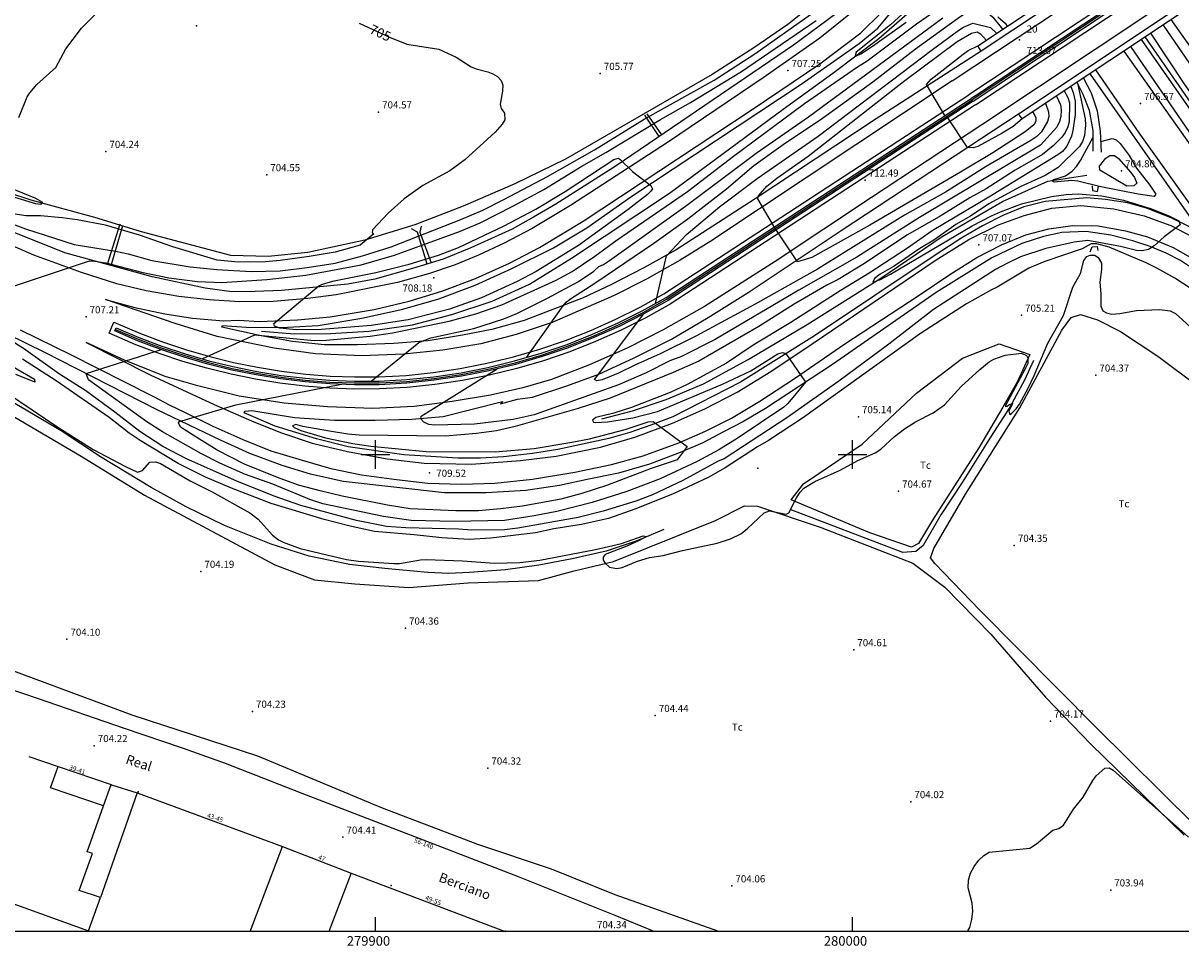
# Model space of a CAD drawing. Extents: x 279686 to 280413, y 4653197 to 4653703.
# Drawn here: x 279826 to 280069, y 4653197 to 4653390 of the extents above; entities that cross this region are included whole.
import ezdxf

# ---------------------------------------------------------------- set-up
doc = ezdxf.new("R2010")
doc.units = 0
for name, color, linetype in [('020200', 10, 'CONTINUOUS'), ('020400', 6, 'CONTINUOUS'), ('020600', 10, 'CONTINUOUS'), ('020800', 6, 'CONTINUOUS'), ('028112', 7, 'CONTINUOUS'), ('030201', 5, 'CONTINUOUS'), ('037102', 5, 'CONTINUOUS'), ('060202', 1, 'CONTINUOUS'), ('060504', 2, 'CONTINUOUS'), ('067121', 1, 'CONTINUOUS'), ('120500', 3, 'CONTINUOUS'), ('160101', 1, 'CONTINUOUS'), ('160300', 7, 'CONTINUOUS'), ('160301', 1, 'CONTINUOUS'), ('160302', 1, 'CONTINUOUS'), ('167157', 7, 'CONTINUOUS'), ('168113', 1, 'CONTINUOUS'), ('168114', 7, 'CONTINUOUS'), ('189301', 7, 'CONTINUOUS'), ('189401', 7, 'CONTINUOUS'), ('189703', 7, 'CONTINUOUS'), ('189704', 7, 'CONTINUOUS'), ('COTAS', 7, 'CONTINUOUS'), ('HOJAS', 7, 'CONTINUOUS'), ('PUNTOS', 7, 'CONTINUOUS')]:
    doc.layers.add(name, color=color, linetype=linetype)

msp = doc.modelspace()

# ---------------------------------------------------------------- linework, layer by layer
at = {"layer": '020200'}
for points in [[(279825.25, 4653370.66), (279827.01, 4653374.93), (279827.55, 4653375.8), (279829.03, 4653377.52), (279833.04, 4653381.09), (279835.08, 4653385), (279838.39, 4653389.33), (279842.92, 4653393.88)], [(279863.79, 4653320.09), (279874.71, 4653325.05), (279887.18, 4653323.9), (279889.69, 4653323.98), (279898.89, 4653324.8), (279903.6, 4653325.46), (279915.47, 4653327.92), (279921.05, 4653329.45), (279926.49, 4653331.38), (279937.9, 4653336.51), (279941.25, 4653338.37), (279946.02, 4653341.57), (279950.68, 4653344.98), (279965.39, 4653355.11), (279975.04, 4653362.49), (279989.97, 4653373.55), (280000.83, 4653381.13), (280003.09, 4653382.53), (280013.44, 4653390.27), (280019.68, 4653394.59)], [(280011.22, 4653393.03), (280007.96, 4653390.05), (280000.74, 4653384.33), (280000.53, 4653383.58), (280000.87, 4653383.55), (280001.72, 4653383.98), (280004.23, 4653385.59), (280011.27, 4653390.61)], [(279818.04, 4653350.47), (279826.65, 4653347.26), (279836.84, 4653344), (279845.52, 4653342.62), (279848.17, 4653342.06), (279853.16, 4653340.68), (279861.17, 4653339.34), (279866.77, 4653338.77), (279873.92, 4653338.33), (279880, 4653338.5), (279885.66, 4653339.15), (279891.59, 4653340.12), (279897.31, 4653341.66), (279903.27, 4653343.51), (279917.93, 4653349.22), (279922.5, 4653351.22), (279926.95, 4653353.41), (279936.05, 4653358.28), (279945.92, 4653363.85), (279956.31, 4653370.29), (279970.99, 4653378.47), (279979.52, 4653383.95), (279991.17, 4653392.21)], [(279824.37, 4653335.36), (279840.1, 4653340.55), (279841.18, 4653340.54), (279843.46, 4653340.13), (279850.97, 4653338.17), (279856.69, 4653337.05), (279862.72, 4653336.27), (279867.82, 4653336.01), (279877.21, 4653336.69), (279885.44, 4653337.55), (279897.03, 4653339.77), (279904.03, 4653341.8), (279917.63, 4653346.74), (279921.95, 4653348.55), (279928.83, 4653352.02), (279935.29, 4653355.5), (279943.25, 4653360.46), (279948.29, 4653363.31), (279959.76, 4653370.21), (279966.08, 4653373.78), (279976.71, 4653380.28), (279992.36, 4653390.99)], [(279899.09, 4653315.35), (279909.11, 4653323.46), (279911.59, 4653324.45), (279920.6, 4653326.39), (279926.94, 4653328.44), (279929.64, 4653329.55), (279936.1, 4653332.74), (279942.56, 4653336.27), (279945.8, 4653338.44), (279946.83, 4653339.38), (279947.84, 4653339.82), (279949.08, 4653340.68), (279964.97, 4653352.04), (279979.79, 4653363.17), (279990.75, 4653370.79), (280018.97, 4653391.53)], [(279958.68, 4653331.64), (279961.02, 4653341.6), (279965.18, 4653346.08), (279972.11, 4653351.9), (279980, 4653357.84), (279992.81, 4653366.7), (280016.76, 4653384.92), (280022.28, 4653388.92), (280023.27, 4653389.54), (280025.2, 4653390.4), (280028.94, 4653389.52), (280030.2, 4653388.3)], [(280030.46, 4653391.73), (280032.03, 4653390.4), (280032.45, 4653389.79)], [(279983.97, 4653347.04), (279980.17, 4653353.61), (279980.3, 4653354.23), (279982.04, 4653356.23), (279984.12, 4653357.91), (279990.68, 4653362.51), (280010.68, 4653378.16), (280021.91, 4653386.55), (280024.94, 4653388.34), (280026.12, 4653388.61), (280026.85, 4653388.2), (280028.01, 4653386.84)], [(280019.34, 4653371.03), (280015.54, 4653377.54), (280016.46, 4653378.67), (280023.18, 4653383.92), (280024.28, 4653384.67), (280026.26, 4653385.68)], [(280047.16, 4653377.83), (280048.79, 4653370.35), (280048.87, 4653369.01), (280048.64, 4653366.84), (280048.23, 4653365.6), (280047.61, 4653364.55), (280043.12, 4653360.15), (280040.39, 4653358.5), (280035.13, 4653356.12), (280028.59, 4653352.5), (280024.72, 4653349.95), (280021.69, 4653348.19), (280017.08, 4653344.93), (280014.11, 4653343.19), (280008.71, 4653339.48), (280005.82, 4653337.79), (280004.63, 4653336.89), (280004.27, 4653336.13), (280005.89, 4653336.67), (280007.97, 4653337.79), (280025.11, 4653347.89), (280029.16, 4653349.98), (280031.06, 4653350.87), (280035.4, 4653352.51), (280041.72, 4653354.05), (280044.76, 4653354.48), (280047.31, 4653354.62), (280052.28, 4653354.19), (280056.78, 4653353.31), (280062.67, 4653351.51), (280066.33, 4653350.03), (280068.4, 4653348.97), (280068.72, 4653348.16), (280068.42, 4653347.89), (280065.32, 4653345.63), (280063.21, 4653343.73), (280062.02, 4653342.94), (280060.73, 4653342.67), (280059.54, 4653342.73), (280056.21, 4653343.55), (280049.33, 4653344.87), (280046.46, 4653344.51), (280040.52, 4653343.17), (280035.22, 4653341.41), (280032.5, 4653340.12), (280030, 4653338.79), (280016.99, 4653330.38), (280007.61, 4653323.12), (279997.12, 4653315.33), (279986.26, 4653307.66), (279973.07, 4653299.1), (279971.83, 4653298.59), (279964.46, 4653294.56), (279958.1, 4653291.55), (279954.56, 4653290.2), (279947.77, 4653288.08), (279942.51, 4653286.77), (279929.85, 4653284.5), (279927.05, 4653284.16), (279920.24, 4653284.11), (279917.44, 4653284.33), (279906.39, 4653284.57), (279902.29, 4653284.86), (279896.06, 4653286.14), (279884.38, 4653289.25), (279878.77, 4653291.24), (279870.95, 4653294.41), (279860.37, 4653299.09), (279855.42, 4653301.67), (279850.62, 4653304.79), (279845.4, 4653308.86), (279839.33, 4653313.3), (279833.81, 4653316.83), (279826.26, 4653322.2), (279820.56, 4653325.7)], [(280045.74, 4653377.11), (280046.27, 4653375.88), (280046.69, 4653374.08), (280046.66, 4653371.28), (280046.2, 4653367.92), (280045.89, 4653366.69), (280044.91, 4653364.6), (280044.02, 4653363.49), (280043.02, 4653362.79), (280028.6, 4653353.96), (280016.67, 4653346.9), (280011.54, 4653343.26), (280003.48, 4653337.97), (279997.43, 4653334.29), (279987.07, 4653327.66), (279979.16, 4653322.87), (279973.62, 4653319.14), (279965.33, 4653314.66), (279961.75, 4653313), (279953.67, 4653309.84), (279949.94, 4653308.65), (279946.2, 4653307.7), (279945.53, 4653307.14), (279945.69, 4653306.78), (279946.13, 4653306.7), (279948.63, 4653306.84), (279953.93, 4653307.68), (279959.14, 4653308.99), (279972.77, 4653314.7), (279978.67, 4653317.51), (279984.35, 4653321.08), (279985.36, 4653321.37), (279986, 4653321.13), (279990.18, 4653315.12), (279986.43, 4653310.69), (279985.59, 4653309.92), (279975.82, 4653303.35), (279972, 4653300.97), (279967.45, 4653298.54), (279959.68, 4653294.89), (279952.73, 4653292.19), (279945.44, 4653289.88), (279938.02, 4653288.05), (279933.28, 4653287.11), (279927.07, 4653286.16), (279916.52, 4653285.91), (279907.51, 4653286.14), (279901.7, 4653286.95), (279888.95, 4653289.63), (279886.23, 4653290.52), (279878.5, 4653293.75), (279872.76, 4653295.78), (279867.4, 4653298.18), (279863.56, 4653300.11), (279855.35, 4653304.7), (279852.11, 4653306.85), (279839.84, 4653315.62), (279839.38, 4653316.99), (279855.4, 4653322.03)], [(280044.38, 4653376.2), (280045.11, 4653374.83), (280045.52, 4653373.67), (280045.45, 4653369.73), (280045.11, 4653368.66), (280044.55, 4653367.47), (280043.89, 4653366.54), (280042.05, 4653364.66), (280039.83, 4653362.85), (280034.11, 4653359.56), (280027.99, 4653355.65), (280024.59, 4653353.8), (280018.18, 4653349.78), (280011.42, 4653345.99), (280002.52, 4653340.04), (279996.97, 4653336.67), (279994.59, 4653335.5), (279987.79, 4653331.49), (279980.35, 4653326.8), (279967.79, 4653319.57), (279962.43, 4653317.17), (279949.21, 4653311.82), (279942.47, 4653309.59), (279929.29, 4653305.83), (279925.35, 4653304.96), (279921.2, 4653304.35), (279914.62, 4653303.84), (279896.6, 4653304.04), (279894.25, 4653304.23), (279890.36, 4653304.84), (279884.8, 4653305.84), (279883.34, 4653306.24), (279882.61, 4653305.99), (279882.98, 4653305.62), (279884.35, 4653305), (279889.56, 4653303.45), (279895.29, 4653302.29), (279899.05, 4653301.72), (279910.64, 4653300.62), (279925.13, 4653300.53), (279933.27, 4653301.22), (279941.2, 4653302.55), (279944.88, 4653303.27), (279952.37, 4653305.24), (279957.2, 4653306.85), (279958.21, 4653306.9), (279965.37, 4653301.68), (279963.22, 4653298.83), (279957.78, 4653297.03), (279948.63, 4653293.52), (279943.29, 4653291.8), (279938.85, 4653290.64), (279930.82, 4653289.17), (279926.25, 4653288.56), (279921.58, 4653288.18), (279916.83, 4653288.15), (279907.29, 4653288.6), (279902.55, 4653289.35), (279893.06, 4653291.26), (279888.42, 4653292.33), (279883.9, 4653293.58), (279879.49, 4653295.13), (279872.57, 4653297.96), (279866.86, 4653300.88), (279863.1, 4653303.16), (279859.17, 4653305.69), (279858.7, 4653306.6), (279858.93, 4653306.92), (279870.74, 4653310.38), (279892.89, 4653314.7)], [(280040.49, 4653373.6), (280041.06, 4653371.84), (280041.13, 4653370.81), (280040.87, 4653369.78), (280039.59, 4653367.64), (280038.66, 4653366.65), (280037.41, 4653365.8), (280028.02, 4653360.35), (280019.48, 4653354.96), (280010.89, 4653350.13), (279992.7, 4653338.86), (279979.61, 4653331.52), (279967.16, 4653324.79), (279959.71, 4653321.05), (279954.35, 4653318.7), (279950.92, 4653317.01), (279947.5, 4653315.61), (279946.4, 4653315.45), (279945.92, 4653315.72), (279956.28, 4653329.44)], [(280037.81, 4653371.81), (280038.43, 4653370.63), (280038.43, 4653369.83), (280037.98, 4653369.12), (280036.18, 4653367.64), (280029.39, 4653363.24), (280022.66, 4653359.18), (280003.63, 4653348.05), (279991.47, 4653341.25), (279988.49, 4653340.37), (279984, 4653347.07)], [(280035.57, 4653370.32), (280033.65, 4653368.76), (280031.36, 4653367.32), (280026.28, 4653364.57), (280025.3, 4653364.24), (280024.09, 4653364.35), (280019.96, 4653370.55)], [(279888.73, 4653326.16), (279883.4, 4653326.12), (279879.98, 4653326.48), (279878.85, 4653326.9), (279878.68, 4653327.44), (279888.12, 4653335.33), (279889.14, 4653335.79), (279891.34, 4653336.38), (279900.12, 4653338.11), (279907.04, 4653339.87), (279913.21, 4653341.77), (279917.4, 4653343.37), (279926.87, 4653347.84), (279933.6, 4653351.4), (279939.77, 4653355.14), (279949.98, 4653361.82), (279950.95, 4653362.09), (279951.33, 4653361.82), (279953.9, 4653359.28), (279957.71, 4653356.39), (279958.05, 4653355.65), (279957.76, 4653355.19), (279957.01, 4653354.52), (279952.98, 4653351.31), (279942.54, 4653343.78), (279933.67, 4653338.31), (279929.68, 4653336.25), (279922.27, 4653332.83), (279915.52, 4653330.43), (279906.86, 4653328.23), (279899.11, 4653327.02), (279888.73, 4653326.16)], [(279819.19, 4653355.43), (279828.78, 4653352.57), (279829.87, 4653352.44), (279830.25, 4653352.79), (279828.82, 4653353.67), (279823.37, 4653355.87)], [(280070.78, 4653334.82), (280067.6, 4653336.95), (280063.81, 4653339.07), (280061.53, 4653340.16), (280053.77, 4653343.46), (280051.23, 4653344.16), (280050.04, 4653344.11), (280048.12, 4653343.07), (280040.32, 4653340.43), (280036.96, 4653339.05), (280030.36, 4653335.06), (280029.14, 4653334.51), (280023.91, 4653331.54), (280014.26, 4653325.35), (279989.52, 4653307.56), (279982.43, 4653302.9), (279980.11, 4653301.59), (279973.29, 4653297.17), (279969.74, 4653295.16), (279962.24, 4653291.66), (279954.4, 4653288.53), (279948.87, 4653286.58), (279943.2, 4653285.29), (279937.43, 4653284.39), (279933.55, 4653283.55), (279924.16, 4653282.46), (279919.63, 4653282.18), (279913.89, 4653282.49), (279908.15, 4653283.14), (279899.79, 4653283.8), (279894.7, 4653284.94), (279889.25, 4653286.37), (279878.14, 4653289.72), (279869.8, 4653292.93), (279864.41, 4653295.21), (279858.68, 4653298.06), (279850.69, 4653302.89), (279848.38, 4653304.42), (279844.19, 4653307.75), (279833.06, 4653315.45), (279826.05, 4653319.95)]]:
    msp.add_lwpolyline(points, dxfattribs=at)
at = {"layer": '020400'}
for points in [[(279931.66, 4653320.3), (279939.35, 4653331.12), (279940.01, 4653331.88), (279940.91, 4653332.59), (279946.21, 4653336.02), (279958.36, 4653344.31), (279965.47, 4653349.37), (279973.57, 4653355.66), (279979.34, 4653360.54), (279985.99, 4653365.34), (279993.2, 4653370.11), (280004.26, 4653378.13), (280013.19, 4653385.01), (280022.02, 4653391.39), (280023.13, 4653392.12), (280025.25, 4653393.16), (280026.46, 4653393.39), (280027.45, 4653393.18), (280028.33, 4653392.67), (280029.42, 4653391.68), (280031.48, 4653389.15)], [(279896.56, 4653390.43), (279902.96, 4653387.48), (279906.57, 4653386.03), (279913.29, 4653384.94), (279916.92, 4653383.31), (279920.06, 4653381.26), (279921.11, 4653380.83), (279923.59, 4653380.2), (279924.63, 4653379.8), (279925.58, 4653379.23), (279926.33, 4653378.39), (279926.7, 4653377.41), (279926.66, 4653376.17), (279926.13, 4653373.44), (279926.39, 4653372.53), (279927.04, 4653371.57), (279927.12, 4653370.15), (279926.57, 4653369.22), (279925.08, 4653367.55), (279918.71, 4653361.75), (279915.63, 4653359.48), (279909.95, 4653356.37), (279906.03, 4653353.6), (279902.69, 4653350.57), (279899.42, 4653347.09), (279899.3, 4653346.42), (279899.66, 4653346.25), (279896.83, 4653343.87), (279891.55, 4653342.42), (279886.14, 4653341.46), (279880.03, 4653340.63), (279876.98, 4653340.38), (279871.32, 4653340.33), (279866.8, 4653340.73), (279857.52, 4653343.49), (279850.57, 4653345.97), (279843.42, 4653348.09), (279837.48, 4653349.19), (279834.35, 4653349.59), (279829.76, 4653349.98), (279826.78, 4653350.02), (279821.16, 4653350.84)], [(280042.78, 4653375.13), (280043.58, 4653373.26), (280043.74, 4653372.22), (280043.65, 4653370.82), (280043.4, 4653369.78), (280042.83, 4653368.61), (280039.38, 4653364.83), (280014.02, 4653349.66), (280000.93, 4653341.37), (279988.74, 4653334.41), (279971.23, 4653324.08), (279964.16, 4653320.54), (279961.71, 4653319.6), (279956.76, 4653317.07), (279950.93, 4653314.59), (279933.3, 4653308.3), (279928.84, 4653307.32), (279920.8, 4653306.36), (279912.38, 4653306.15), (279911.17, 4653306.29), (279910.15, 4653306.74), (279909.55, 4653307.42), (279909.58, 4653308.04), (279925.51, 4653317.92)], [(279822.66, 4653312.97), (279833.44, 4653305.68), (279840.8, 4653301.05), (279847.6, 4653297.43), (279850.16, 4653296.27), (279851.16, 4653296.59), (279852.71, 4653298.37), (279853.87, 4653298.44), (279854.95, 4653298.06), (279861.19, 4653294.48), (279865.63, 4653292.25), (279873.66, 4653287.75), (279875.45, 4653286.42), (279878.43, 4653283.06), (279879.7, 4653282.09), (279880.64, 4653281.6), (279884.25, 4653280.29), (279893.92, 4653277.95), (279896.43, 4653277.6), (279903.84, 4653277.1), (279905.08, 4653277.14), (279909.48, 4653277.87), (279910.64, 4653277.93), (279918.28, 4653277.67), (279924.95, 4653277.22), (279930.24, 4653277.32), (279934.43, 4653277.84), (279946.11, 4653280.04), (279951.57, 4653281.35), (279956.13, 4653282.93), (279956.82, 4653282.78), (279955.27, 4653281.93), (279952.67, 4653280.73), (279948.17, 4653279.02), (279947.75, 4653278.47), (279947.77, 4653277.83), (279948.14, 4653277.17), (279949.1, 4653276.38), (279950.61, 4653276.08), (279951.69, 4653276.27), (279954.97, 4653277.61), (279957.47, 4653278.38), (279960.32, 4653278.83), (279964.39, 4653279.87), (279971.66, 4653281.38), (279974.46, 4653282.28), (279976.6, 4653283.37), (279977.9, 4653284.38), (279981.47, 4653287.74), (279982.63, 4653288.15), (279986.11, 4653287.44), (279986.69, 4653287.73), (279988.28, 4653290.89), (279989.04, 4653292.11), (279989.79, 4653292.93), (279992.09, 4653294.35), (279997.44, 4653296.69), (280001.12, 4653298.71), (280004.75, 4653300.32), (280005.92, 4653301.1), (280008.79, 4653303.72), (280010.91, 4653305.37), (280013.24, 4653306.8), (280016.93, 4653308.71), (280019.27, 4653310.36), (280022.79, 4653314.23), (280026.68, 4653317.83), (280028.64, 4653319.42), (280029.65, 4653319.96), (280031.97, 4653320.8), (280035.46, 4653321.19), (280036.45, 4653320.73), (280036.79, 4653320.15), (280036.75, 4653319.06), (280036.21, 4653317.93), (280031.98, 4653310.14), (280032.44, 4653310.09), (280032.76, 4653310.41), (280033.52, 4653310.64), (280032.8, 4653309.03), (280032.96, 4653308.39), (280033.35, 4653308.56), (280034.29, 4653309.52), (280034.99, 4653310.55), (280036.9, 4653314.04), (280038.11, 4653316.53), (280040.98, 4653323.31), (280044.22, 4653329.13), (280046.2, 4653335.03), (280047.77, 4653337.93), (280048.46, 4653340.64), (280049.14, 4653341.5), (280049.84, 4653341.8), (280050.83, 4653341.74), (280051.48, 4653341.29), (280052.18, 4653340.07), (280052.19, 4653338.78), (280051.84, 4653336.14), (280052.04, 4653333.65), (280052.04, 4653331.08), (280052.5, 4653330.13), (280053.25, 4653329.66), (280054.37, 4653329.39), (280056.05, 4653329.53), (280059.54, 4653330.19), (280064.34, 4653330.37), (280066.58, 4653330.1), (280067.69, 4653329.55), (280073.03, 4653324.69)], [(279819.09, 4653321.21), (279828.52, 4653315.77), (279828.62, 4653315.15), (279824.61, 4653316.72)]]:
    msp.add_lwpolyline(points, dxfattribs=at)
at = {"layer": '020600'}
for points in [[(280052.03, 4653365.61), (280054.4, 4653366.24), (280055.27, 4653365.95), (280056.11, 4653365.18), (280058, 4653362.64), (280059.52, 4653359.98), (280062.33, 4653356.45), (280063.6, 4653354.59), (280063.27, 4653354.06), (280059.9, 4653354.53), (280052.05, 4653356.09), (280047.25, 4653357.27), (280045.94, 4653357.42), (280042.25, 4653357.04), (280041.79, 4653357.37), (280042.23, 4653357.64), (280044.66, 4653358.42), (280046.04, 4653359.36), (280046.95, 4653360.39), (280047.8, 4653361.61), (280050.45, 4653366.48)], [(280024.11, 4653200), (280024.58, 4653200.83), (280025.03, 4653202.48), (280025.24, 4653204.26), (280025.07, 4653205.92), (280024.28, 4653209.14), (280024.3, 4653210.71), (280024.73, 4653212.23), (280025.49, 4653213.62), (280026.43, 4653214.87), (280027.54, 4653215.91), (280028.68, 4653216.64), (280037.2, 4653217.46), (280038.55, 4653218.32), (280041.98, 4653221.2), (280043.24, 4653221.6), (280044.26, 4653222.3), (280046.35, 4653225.62), (280048.33, 4653228.15), (280050.35, 4653231.66), (280051.05, 4653232.6), (280052.89, 4653234.19), (280053.8, 4653234.32), (280054.64, 4653233.8), (280070.44, 4653219.73)]]:
    msp.add_lwpolyline(points, dxfattribs=at)
at = {"layer": '020800'}
msp.add_lwpolyline([(280053.09, 4653362.12), (280053.97, 4653362.69), (280054.89, 4653362.64), (280055.73, 4653362.05), (280058.36, 4653359.09), (280059.13, 4653358.02), (280059.58, 4653356.89), (280058.97, 4653356.27), (280057.51, 4653356.22), (280051.82, 4653359.61), (280051.78, 4653360.45), (280053.09, 4653362.12)], dxfattribs=at)
at = {"layer": '028112'}
for p in [(279862.48, 4653389.87, 703.97), (280035.01, 4653386.94, 713.07), (279986.47, 4653380.45, 707.25), (279947.13, 4653379.85, 705.77), (280060.38, 4653373.55, 706.57), (279900.66, 4653371.78, 704.57), (279843.5, 4653363.49, 704.24), (279877.22, 4653358.61, 704.55), (280056.41, 4653359.43, 704.8), (280002.66, 4653357.49, 712.49), (280026.5, 4653343.9, 707.07), (279912.21, 4653336.99, 708.18), (279839.34, 4653328.81, 707.21), (280035.43, 4653329.16, 705.21), (280051.01, 4653316.59, 704.37), (280001.24, 4653307.88, 705.14), (279911.33, 4653296.13, 709.52), (280009.66, 4653292.28, 704.67), (280033.92, 4653280.91, 704.35), (279863.41, 4653275.45, 704.19), (279906.3, 4653263.56, 704.36), (279835.33, 4653261.23, 704.1), (280000.27, 4653259.03, 704.61), (279874.22, 4653246.13, 704.23), (279958.66, 4653245.24, 704.44), (280041.5, 4653244.08, 704.17), (279841.05, 4653238.93, 704.22), (279923.56, 4653234.21, 704.32), (280012.23, 4653227.18, 704.02), (279893.19, 4653219.73, 704.41), (279974.72, 4653209.52, 704.06), (280054.12, 4653208.67, 703.94)]:
    msp.add_point(p, dxfattribs=at)
at = {"layer": '030201'}
for points in [[(279876.12, 4653325.84, 707.6), (279883.06, 4653325.28, 707.52), (279890.59, 4653325.36, 707.43), (279898.6, 4653325.85, 707.35), (279907.78, 4653327.13, 707.31), (279916.05, 4653329.33, 707.31), (279924.44, 4653332.12, 707.26), (279932.32, 4653335.69, 707.2), (279941.09, 4653341.12, 707.05), (279961.65, 4653354.8, 706.9), (279985.46, 4653372.38, 706.77), (279995.89, 4653379.89, 706.61), (280005.51, 4653387.2, 706.48), (280012.5, 4653393.25, 706.26), (280016.92, 4653398.85, 705.91), (280018.92, 4653402.16, 705.3)], [(279992.64, 4653395.11, 705.33), (279986.47, 4653390.16, 705.34), (279979.29, 4653385.27, 705.34), (279970.6, 4653379.65, 705.34), (279939.85, 4653361.92, 705.29), (279929.2, 4653356.74, 705.18), (279918.4, 4653352.04, 705.15), (279908.29, 4653348.1, 704.94), (279897.78, 4653344.92, 704.81), (279885.85, 4653342.3, 704.69), (279877.53, 4653341.48, 704.55), (279869.72, 4653341.69, 704.54), (279850.94, 4653346.64, 704.5), (279841.2, 4653349.69, 704.44), (279827.87, 4653353.27, 704), (279813.75, 4653357.9, 703.68), (279797.97, 4653363.82, 703.39), (279780.14, 4653371.26, 703.07), (279771.94, 4653374.4, 703.07)], [(280127.74, 4653299.98, 706.02), (280116.94, 4653312.68, 706.31), (280106.2, 4653325.55, 706.42), (280095.77, 4653339.22, 706.37), (280084.13, 4653355.09, 706.19), (280071.47, 4653372.96, 705.9), (280061.36, 4653387.53, 705.81)], [(279947.43, 4653307.47, 707.56), (279953.88, 4653309.1, 707.43), (279960.92, 4653311.48, 707.27), (279968.78, 4653314.81, 707.11), (279978.1, 4653319.88, 706.85), (279990.52, 4653327.26, 706.72), (280005.91, 4653336.92, 706.65), (280018.83, 4653345.66, 706.51), (280031.43, 4653353.01, 706.26), (280040.92, 4653357.26, 705.89), (280049.11, 4653358.51, 705.2)], [(280037.97, 4653319.68, 705.11), (280036.08, 4653315.57, 705.11), (280033, 4653309.89, 705.11), (280028.91, 4653303.63, 705.11), (280023.02, 4653294.09, 705.11), (280018.54, 4653287.3, 705.12), (280014.84, 4653280.92, 705.12), (280013.3, 4653279.63, 705.12), (280010.53, 4653279.44, 705.12), (279986.93, 4653288.47, 704.93)], [(279960.48, 4653284.23, 705.11), (279954.64, 4653281.79, 705.03), (279948.4, 4653279.73, 705), (279941.24, 4653278.13, 704.96), (279934.24, 4653276.81, 704.88), (279927.25, 4653275.77, 704.78), (279919.62, 4653275.21, 704.69), (279915.41, 4653275.05, 704.7), (279911.01, 4653275.27, 704.69), (279901.96, 4653276.09, 704.66), (279894.57, 4653276.95, 704.66), (279886.13, 4653278.68, 704.66), (279878.13, 4653281.15, 704.66), (279868.33, 4653285.06, 704.6), (279860.31, 4653289.02, 704.54), (279852.99, 4653293.07, 704.5), (279842.4, 4653299.47, 704.62), (279834.15, 4653304.94, 704.7), (279827.14, 4653309.09, 704.84), (279819.56, 4653313.44, 704.75)]]:
    msp.add_polyline3d(points, dxfattribs=at)
at = {"layer": '037102'}
for points in [[(280050.24, 4653356.28, 705.7), (280050.3, 4653355.29, 705.81), (280051.33, 4653355.15, 705.81), (280051.55, 4653356.13, 705.56)], [(280049.85, 4653342.5, 705.23), (280050.25, 4653343.53, 705.54), (280051.32, 4653343.61, 705.47), (280051.45, 4653342.77, 705.18)]]:
    msp.add_polyline3d(points, dxfattribs=at)
at = {"layer": '060202'}
for points in [[(280065.09, 4653390.02, 706.33), (280083.85, 4653362.73, 706.49), (280098.69, 4653342.65, 706.65), (280114.95, 4653321.92, 706.7), (280130.52, 4653302.87, 706.74)], [(280125.83, 4653296.68, 706.88), (280116.2, 4653307.79, 706.87), (280106.39, 4653320.08, 706.94), (280096.07, 4653333.3, 706.81), (280074.86, 4653361.5, 706.57), (280058.35, 4653385.52, 706.45)]]:
    msp.add_polyline3d(points, dxfattribs=at)
at = {"layer": '060504'}
for points in [[(280230.25, 4653454.11, 711.01), (280225.97, 4653455.54, 711.08), (280218.29, 4653457.55, 711.19), (280208.75, 4653459.16, 711.34), (280199.13, 4653460.06, 711.5), (280189.46, 4653460.26, 711.65), (280179.81, 4653459.72, 711.81), (280170.23, 4653458.48, 711.96), (280160.76, 4653456.53, 712.12), (280151.47, 4653453.87, 712.27), (280142.38, 4653450.53, 712.43), (280133.58, 4653446.53, 712.58), (280125.11, 4653441.9, 712.74), (280117.04, 4653436.67, 712.9), (280111.13, 4653432.81, 712.96), (280024.39, 4653375.35, 712.87)], [(280025.77, 4653373.26, 712.87), (280112.51, 4653430.72, 712.96), (280118.42, 4653434.58, 712.9), (280126.4, 4653439.75, 712.74), (280134.71, 4653444.3, 712.58), (280143.34, 4653448.22, 712.43), (280152.24, 4653451.5, 712.27), (280161.36, 4653454.1, 712.12), (280170.64, 4653456.02, 711.96), (280180.05, 4653457.24, 711.81), (280189.51, 4653457.75, 711.65), (280198.99, 4653457.58, 711.5), (280208.43, 4653456.68, 711.34), (280217.78, 4653455.1, 711.19), (280225.27, 4653453.14, 711.08), (280230.01, 4653451.66, 711.01)], [(280020.91, 4653378.32, 712.77), (280061.79, 4653405.42, 713.37), (280094.57, 4653427.05, 713.14)], [(280097.73, 4653416.12, 713.14), (280027.33, 4653369.25, 712.65)], [(279999.93, 4653392.72, 706.88), (279993.18, 4653387.29, 706.98), (279981.27, 4653378.93, 707.17), (279961.21, 4653365.4, 707.62), (279940.86, 4653352.17, 707.98), (279932.85, 4653347.33, 707.98), (279927, 4653344.25, 708.09), (279921.6, 4653341.75, 708.09), (279916.74, 4653339.73, 708.07), (279911.14, 4653337.85, 708.02), (279904.64, 4653336.07, 707.95), (279891.8, 4653333.44, 707.74), (279885.86, 4653332.65, 707.74), (279878.59, 4653332.05, 707.61), (279871.5, 4653332.01, 707.44), (279865.15, 4653332.42, 707.28), (279858.81, 4653333.11, 707.1), (279851.96, 4653334.31, 707.01), (279845.83, 4653335.77, 706.96), (279838.36, 4653338.12, 706.77), (279828.43, 4653341.78, 706.53), (279814.3, 4653347.93, 706.03)], [(280020.91, 4653378.32, 712.77), (279970.3, 4653344.68, 711.1), (279963.86, 4653340.72, 710.8), (279956.85, 4653336.77, 710.4), (279950.05, 4653333.33, 710.11), (279937.05, 4653327.63, 709.65), (279929.49, 4653325.13, 709.39), (279922.12, 4653323.21, 709.14), (279914.14, 4653321.84, 708.87), (279905.97, 4653321, 708.61), (279897.12, 4653320.68, 708.35), (279887.41, 4653321.08, 708.1), (279878.76, 4653322.29, 707.87), (279866.81, 4653324.73, 707.57), (279858.05, 4653327.41, 707.37), (279843.4, 4653332.5, 707.05), (279849.6, 4653330.8, 707.04), (279855.88, 4653329.45, 707.19), (279861.63, 4653328.55, 707.35), (279868.14, 4653328.02, 707.49), (279871.33, 4653328.15, 707.46), (279875.7, 4653327.84, 707.65), (279883.66, 4653328.19, 707.85), (279890.53, 4653328.84, 707.99), (279899.73, 4653330.39, 708.15), (279907.04, 4653332.14, 708.2), (279913.91, 4653334.25, 708.2), (279920.99, 4653336.88, 708.24), (279928.08, 4653340.06, 708.33), (279934.38, 4653343.39, 708.28), (279943.52, 4653348.87, 708.21), (279979.18, 4653372.44, 707.46), (279993.13, 4653381.91, 707.23), (280001.78, 4653388.41, 707.01), (280006, 4653392.55, 706.88)], [(280133.12, 4653304.01, 706.55), (280124.7, 4653313.99, 706.91), (280115.48, 4653325.16, 706.81), (280105.03, 4653338.43, 706.78), (280094.45, 4653352.45, 706.64), (280085.45, 4653364.75, 706.48), (280066.79, 4653391.16, 706.48)], [(280118.01, 4653303.93, 706.82), (280108.82, 4653314.62, 707), (280099.07, 4653326.82, 706.99), (280088.24, 4653340.83, 706.88), (280077.74, 4653355.12, 706.8), (280056.92, 4653384.57, 706.6)], [(280072.32, 4653350.31, 706.87), (280060.11, 4653367.41, 706.79), (280051.03, 4653380.64, 712.76)], [(280025.77, 4653373.26, 712.87), (279961.8, 4653331.49, 711.03), (279956.7, 4653328.64, 710.87), (279951.48, 4653326.02, 710.71), (279946.15, 4653323.64, 710.55), (279940.73, 4653321.51, 710.39), (279935.21, 4653319.63, 710.23), (279929.61, 4653317.99, 710.07), (279923.94, 4653316.62, 709.91), (279918.22, 4653315.49, 709.75), (279912.45, 4653314.63, 709.59), (279906.65, 4653314.04, 709.43), (279900.82, 4653313.71, 709.28), (279895.59, 4653313.69, 709.13), (279890.37, 4653313.9, 708.98), (279885.18, 4653314.31, 708.83), (279879.99, 4653314.93, 708.68), (279874.84, 4653315.77, 708.53), (279869.73, 4653316.81, 708.38), (279864.66, 4653318.05, 708.23), (279859.65, 4653319.5, 708.08), (279854.69, 4653321.15, 707.93), (279849.81, 4653323, 707.78), (279844.2, 4653325.39, 707.64), (279845.2, 4653327.73, 707.64), (279850.76, 4653325.36, 707.78), (279855.55, 4653323.54, 707.93), (279860.4, 4653321.92, 708.08), (279865.32, 4653320.5, 708.23), (279870.28, 4653319.29, 708.38), (279875.3, 4653318.27, 708.53), (279880.34, 4653317.46, 708.68), (279885.42, 4653316.84, 708.83), (279890.52, 4653316.43, 708.98), (279895.63, 4653316.25, 709.13), (279900.74, 4653316.25, 709.28), (279906.44, 4653316.57, 709.43), (279912.12, 4653317.16, 709.59), (279917.78, 4653317.99, 709.75), (279923.38, 4653319.1, 709.91), (279928.94, 4653320.44, 710.07), (279934.43, 4653322.05, 710.23), (279939.84, 4653323.9, 710.39), (279945.16, 4653326, 710.55), (279950.38, 4653328.32, 710.71), (279955.49, 4653330.89, 710.87), (279960.48, 4653333.68, 711.03), (280024.36, 4653375.39, 712.87)], [(280027.33, 4653369.25, 712.65), (280004.02, 4653353.84, 712.19), (279983.82, 4653340.45, 711.55), (279969.01, 4653331.03, 711.2), (279960.34, 4653326.11, 710.93), (279952.89, 4653322.33, 710.71), (279944.87, 4653318.76, 710.57), (279936.92, 4653315.7, 710.37), (279930.89, 4653313.96, 710.14), (279924.14, 4653312.41, 709.92), (279916.12, 4653311.07, 709.7), (279908.11, 4653310.04, 709.45), (279899.47, 4653309.64, 709.28), (279889.94, 4653309.94, 709.11), (279880.84, 4653310.75, 708.9), (279871.45, 4653312.24, 708.65), (279862.8, 4653314.35, 708.33), (279855.96, 4653316.32, 708.03), (279847.41, 4653319.78, 707.7), (279839.37, 4653323.49, 707.32), (279852.76, 4653316.7, 707.96), (279866.17, 4653310.46, 708.55), (279874.02, 4653307.06, 708.76), (279880.09, 4653304.59, 709.08), (279886.72, 4653302.36, 709.15), (279894.12, 4653300.63, 709.16), (279902.47, 4653299.07, 709.26), (279910.23, 4653298.16, 709.26), (279920.11, 4653297.95, 709.19), (279930.42, 4653298.73, 709.21), (279937.88, 4653299.65, 709.09), (279947.21, 4653301.52, 709.02), (279954.39, 4653303.61, 708.83), (279962.26, 4653306.53, 708.59), (279969.03, 4653309.58, 708.35), (279975.86, 4653313.03, 708.07), (279982.85, 4653317.4, 707.93), (279991.54, 4653323.17, 707.68), (280017.53, 4653340.8, 707.21), (280024.4, 4653345.06, 707.17), (280030.59, 4653348.13, 706.98), (280036.01, 4653350.06, 706.93), (280041.78, 4653351.6, 706.98), (280047.89, 4653352.16, 706.98), (280054.8, 4653351.5, 706.91), (280061.12, 4653350.02, 706.86), (280066.71, 4653347.98, 706.86), (280072.63, 4653344.94, 706.87)], [(279825.53, 4653326.12, 706.87), (279836.22, 4653320.87, 707.47), (279847.27, 4653315.31, 708.04), (279853.45, 4653312.16, 708.37), (279856.91, 4653310.35, 708.54), (279860.01, 4653308.85, 708.7), (279865.91, 4653305.94, 709.08), (279872.21, 4653303.1, 709.16), (279878.1, 4653300.78, 709.26), (279884.62, 4653298.78, 709.4), (279890.67, 4653297.04, 709.52), (279897.07, 4653295.71, 709.52), (279904.4, 4653294.72, 709.58), (279910.98, 4653294, 709.62), (279918.01, 4653293.75, 709.6), (279925.01, 4653293.94, 709.45), (279932.91, 4653294.8, 709.42), (279941.83, 4653296.25, 709.31), (279949.51, 4653297.89, 709.08), (279956.09, 4653299.7, 708.93), (279963.58, 4653302.4, 708.7), (279969.21, 4653304.85, 708.5), (279974.61, 4653307.58, 708.31), (279980.56, 4653311.14, 708.1), (279987.87, 4653315.89, 707.85), (279998.38, 4653323.19, 707.56), (280013.74, 4653333.27, 707.23), (280020.42, 4653337.74, 707.13), (280026.1, 4653341.29, 707.06), (280031.24, 4653343.95, 707.04), (280036.33, 4653346.01, 707), (280041.14, 4653347.31, 707), (280046.19, 4653348, 707), (280051.52, 4653347.93, 706.93), (280057.23, 4653346.9, 706.86), (280061.87, 4653345.62, 706.87), (280067.21, 4653343.4, 706.91), (280071.27, 4653341.05, 706.96)]]:
    msp.add_polyline3d(points, dxfattribs=at)
at = {"layer": '067121'}
for points in [[(280026.26, 4653385.68, 712.87), (280099.05, 4653434.03, 712.98), (280099.78, 4653432.91, 712.98), (280026.99, 4653384.56, 712.87), (280026.26, 4653385.68, 712.87)], [(280108.85, 4653419.23, 713.06), (280035.57, 4653370.32, 712.68), (280034.82, 4653371.43, 712.68), (280108.1, 4653420.34, 713.06), (280108.85, 4653419.23, 713.06)]]:
    msp.add_polyline3d(points, dxfattribs=at)
at = {"layer": '120500'}
for points in [[(280071.59, 4653222.43, 704.12), (280051.03, 4653242.83, 704.62), (280026.68, 4653267.37, 704.59), (280017.23, 4653277.1, 704.59), (280016.37, 4653278.33, 704.59), (280017.02, 4653280.28, 704.59), (280023.66, 4653291.68, 704.59), (280035.11, 4653309.77, 704.59), (280043.85, 4653326.02, 704.63), (280045.85, 4653328.72, 704.64), (280047.83, 4653329.32, 704.64), (280051.35, 4653328.24, 704.64), (280056.15, 4653325.74, 704.64), (280064.04, 4653320.58, 704.64), (280072.32, 4653314.35, 704.64), (280084.11, 4653303.9, 704.64), (280097.9, 4653290.94, 704.61), (280108.59, 4653281.81, 704.86)], [(280037.15, 4653320.91, 705.03), (280034.62, 4653315.3, 705.03), (280031.55, 4653309.88, 705.03), (280026.45, 4653301.34, 705.03), (280016.79, 4653286.24, 705.03), (280013.82, 4653281.35, 705.03), (280012.37, 4653280.57, 705.03), (280003.65, 4653283.56, 704.91), (279987.14, 4653290.47, 704.96), (279989.76, 4653293.86, 704.96), (280002.01, 4653302.13, 704.96), (280013.4, 4653312.81, 704.96), (280023.03, 4653320.2, 705.01), (280030.76, 4653323.17, 705.05), (280037.15, 4653320.91, 705.03)], [(279822.01, 4653309.19, 704.72), (279838.34, 4653299.62, 704.56), (279851.6, 4653291.44, 704.56), (279878.93, 4653276.82, 704.5), (279887.21, 4653273.71, 704.5), (279895.7, 4653272.89, 704.68), (279907, 4653272.12, 704.62), (279919.45, 4653273.06, 704.63), (279934.18, 4653273.59, 704.73), (279941.65, 4653275.62, 704.73), (279949.9, 4653277.53, 704.73), (279971.29, 4653286.17, 704.9), (279977.39, 4653289.2, 705), (279980.09, 4653289.14, 705), (279993.2, 4653284.74, 704.81), (280012.64, 4653277.21, 704.75), (280019.35, 4653272.18, 704.72), (280029.03, 4653262.31, 704.55), (280040.45, 4653249.1, 704.33), (280049.96, 4653239.23, 704.21), (280069.55, 4653220.2, 704.12)], [(279972, 4653200, 703.97), (279950.23, 4653207.68, 703.98), (279936.9, 4653213.06, 704.18), (279921.48, 4653218.18, 704.43), (279901.51, 4653225.83, 704.44), (279875.37, 4653236.7, 704.4), (279849.04, 4653245.31, 704.4), (279817.9, 4653256.84, 704.31)]]:
    msp.add_polyline3d(points, dxfattribs=at)
at = {"layer": '160101'}
for points in [[(280025.28, 4653374.02, 712.87), (280112.02, 4653431.48, 712.96)], [(280111.63, 4653432.06, 712.96), (280026, 4653375.33, 712.87)], [(280127.34, 4653301.85, 706.25), (280117.91, 4653313.14, 706.45), (280108.13, 4653325.26, 706.54), (280099.12, 4653336.81, 706.55), (280090.22, 4653348.84, 706.36), (280086.8, 4653354.08, 706.36), (280080.28, 4653362.67, 706.2), (280069.67, 4653377.58, 706.06), (280062.51, 4653388.3, 706.02)], [(280060.48, 4653386.95, 706.01), (280073.58, 4653368.28, 706.07), (280084.75, 4653352.67, 706.3), (280094.63, 4653339.14, 706.39), (280104.4, 4653326.33, 706.43), (280125.66, 4653300.42, 706.25)], [(280050.48, 4653363.6, 705.39), (280050.44, 4653367.92, 705.77), (280049.7, 4653372.08, 705.85), (280048.33, 4653375.44, 705.95), (280047.08, 4653378, 706.02)], [(280048.42, 4653378.89, 706.28), (280050.01, 4653375.81, 706.12), (280051.29, 4653372.01, 705.94), (280051.91, 4653367.73, 705.73), (280052.1, 4653363.38, 705.31)], [(280025.28, 4653374.02, 712.87), (279961.34, 4653332.27, 711.03), (279956.28, 4653329.44, 710.87), (279951.1, 4653326.84, 710.71), (279945.81, 4653324.48, 710.55), (279940.42, 4653322.36, 710.39), (279934.94, 4653320.49, 710.23), (279929.38, 4653318.86, 710.07), (279923.75, 4653317.5, 709.91), (279918.07, 4653316.38, 709.75), (279912.34, 4653315.53, 709.59), (279906.58, 4653314.94, 709.43), (279900.8, 4653314.61, 709.28), (279895.61, 4653314.6, 709.13), (279890.43, 4653314.8, 708.98), (279885.27, 4653315.21, 708.83), (279880.12, 4653315.83, 708.68), (279875.01, 4653316.66, 708.53), (279869.93, 4653317.69, 708.38), (279864.9, 4653318.92, 708.23), (279859.92, 4653320.36, 708.08), (279855, 4653322, 707.93), (279850.15, 4653323.84, 707.78), (279845.39, 4653325.87, 707.64), (279845.68, 4653326.55, 707.64)], [(279845.68, 4653326.55, 707.64), (279850.43, 4653324.53, 707.78), (279855.25, 4653322.7, 707.93), (279860.14, 4653321.07, 708.08), (279865.09, 4653319.64, 708.23), (279870.09, 4653318.42, 708.38), (279875.14, 4653317.39, 708.53), (279880.22, 4653316.57, 708.68), (279885.34, 4653315.95, 708.83), (279890.47, 4653315.54, 708.98), (279895.62, 4653315.35, 709.13), (279900.77, 4653315.35, 709.28), (279906.52, 4653315.68, 709.43), (279912.24, 4653316.27, 709.59), (279917.94, 4653317.11, 709.75), (279923.58, 4653318.23, 709.91), (279929.18, 4653319.58, 710.07), (279934.71, 4653321.2, 710.23), (279940.16, 4653323.06, 710.39), (279945.51, 4653325.17, 710.55), (279950.77, 4653327.51, 710.71), (279955.92, 4653330.1, 710.87), (279960.95, 4653332.91, 711.03), (280024.86, 4653374.64, 712.87)], [(280026, 4653375.33, 712.87), (280024.89, 4653374.6, 712.87)], [(279959.5, 4653366.64, 707.52), (279956.44, 4653371.11, 705.55)], [(279956.87, 4653371.42, 705.55), (279959.98, 4653366.97, 707.4)], [(279846.43, 4653348.29, 704.46), (279843.74, 4653339.83, 706.81)], [(279844.62, 4653339.58, 706.8), (279847.06, 4653347.98, 704.34)], [(279910.84, 4653339.89, 707.98), (279908.79, 4653346.56, 705.44), (279907.59, 4653347.3, 705.07)], [(279909.59, 4653347.86, 705.08), (279909.33, 4653346.56, 705.5), (279911.65, 4653340.14, 707.85)], [(279958.42, 4653200, 704.36), (279950.28, 4653203.32, 704.36), (279929.98, 4653211.44, 704.44), (279910.1, 4653219.1, 704.44), (279884.67, 4653228.89, 704.63), (279868.58, 4653235.17, 704.38), (279859.74, 4653238.31, 704.37), (279847.18, 4653242.62, 704.28), (279829.4, 4653248.72, 704.2), (279809.59, 4653255.49, 704.07), (279787.02, 4653263.24, 703.96), (279760.67, 4653272.26, 703.78), (279750.65, 4653272.35, 703.78)]]:
    msp.add_polyline3d(points, dxfattribs=at)
at = {"layer": '160300'}
msp.add_polyline3d([(279843.03, 4653226.32, 706.55), (279831.87, 4653230.12, 706.44), (279833.5, 4653234.59, 706.74), (279844.62, 4653230.76, 707.71)], dxfattribs=at)
at = {"layer": '160301'}
for points in [[(279843.03, 4653226.32, 707.1), (279844.62, 4653230.76, 706.74)], [(279844.62, 4653230.76, 707.71), (279844.66, 4653230.75, 707.72), (279850.08, 4653229.01, 708.15)], [(279850.08, 4653229.01, 708.15), (279842.35, 4653207.11, 707.04), (279837.87, 4653208.54, 706.65), (279840.67, 4653216.31, 708.18), (279840.28, 4653216.46, 708.13), (279839.6, 4653216.71, 707.88), (279843.03, 4653226.32, 707.1)], [(279873.71, 4653200, 712.16), (279880.54, 4653217.81, 712.15)], [(279880.54, 4653217.81, 712.15), (279894.9, 4653212.21, 712.3), (279890.26, 4653200, 712.73)], [(279804.87, 4653200, 707.21), (279808.81, 4653211.32, 709.18), (279839.85, 4653200.11, 709.32), (279839.79, 4653200, 708.89)]]:
    msp.add_polyline3d(points, dxfattribs=at)
at = {"layer": '160302'}
for points in [[(279827.35, 4653236.66, 706.01), (279833.5, 4653234.59, 706.5)], [(279850.08, 4653229.01, 708.18), (279880.54, 4653217.81, 712.08)], [(279894.9, 4653212.21, 712.32), (279927.23, 4653200, 710.66)], [(279839.85, 4653200.11, 709.26), (279842.35, 4653207.11, 706.9)]]:
    msp.add_polyline3d(points, dxfattribs=at)
at = {"layer": '167157'}
for points in [[(280230.53, 4653452.79, 711), (280225.61, 4653454.34, 711.08), (280218.03, 4653456.32, 711.19), (280208.59, 4653457.92, 711.34), (280199.06, 4653458.82, 711.5), (280189.48, 4653459, 711.65), (280179.93, 4653458.48, 711.81), (280170.43, 4653457.25, 711.96), (280161.06, 4653455.31, 712.12), (280151.85, 4653452.68, 712.27), (280142.86, 4653449.37, 712.43), (280134.14, 4653445.41, 712.58), (280125.75, 4653440.82, 712.74), (280111.82, 4653431.76, 712.96), (280025.08, 4653374.3, 712.87)], [(280026.99, 4653384.56, 712.87), (280004.95, 4653370.35, 712.4), (279979.57, 4653353.58, 711.41), (279963.07, 4653342.91, 710.84), (279956.24, 4653339.11, 710.55), (279949.38, 4653335.57, 710.19), (279943.56, 4653332.84, 709.93), (279931.19, 4653328.08, 709.41), (279924.39, 4653326.17, 709.16), (279918.28, 4653325, 708.95), (279911.07, 4653323.84, 708.76), (279903.86, 4653323.22, 708.58), (279896.22, 4653322.95, 708.37), (279889.31, 4653322.97, 708.23), (279882.65, 4653323.69, 707.98), (279876.02, 4653324.83, 707.78), (279867.82, 4653326.69, 707.61), (279867.97, 4653326.99, 707.61), (279872.92, 4653326.69, 707.64), (279880.31, 4653326.61, 707.77), (279887.97, 4653327.02, 707.9), (279897.15, 4653328.58, 708.06), (279905.73, 4653330.44, 708.23), (279913.27, 4653332.62, 708.28), (279920.89, 4653335.47, 708.37), (279928.61, 4653338.97, 708.37), (279937.34, 4653343.3, 708.34), (279944.33, 4653347.52, 708.27), (279953.55, 4653354, 708.12), (279989.22, 4653377.6, 707.27), (280001.39, 4653386.14, 707.07), (280005.28, 4653389.39, 707.05), (280008.54, 4653393.22, 706.96)], [(279996.48, 4653392.39, 706.81), (279987.63, 4653385.8, 706.86), (279950.45, 4653360.48, 707.79), (279937.81, 4653352.46, 708.04), (279933.14, 4653349.7, 708), (279928.63, 4653347.2, 707.98), (279920.02, 4653343.3, 708.02), (279914.21, 4653340.94, 708.05), (279907.77, 4653338.94, 708.01), (279899.9, 4653336.73, 707.95), (279894.23, 4653335.68, 707.8), (279880.3, 4653334.36, 707.62), (279874.8, 4653334.12, 707.49), (279869.93, 4653334.1, 707.38), (279864.33, 4653334.82, 707.27), (279853.17, 4653337.22, 706.94), (279834.93, 4653342.27, 706.62), (279817.92, 4653349.04, 706.13), (279776.33, 4653367.65, 704.45), (279759.88, 4653375.58, 703.93), (279752.14, 4653379.62, 703.71), (279730.02, 4653390.02, 703.69)], [(280049.8, 4653379.73, 706.43), (280070.96, 4653349.35, 706.73)], [(279845.53, 4653326.2, 707.64), (279850.28, 4653324.17, 707.78), (279855.12, 4653322.34, 707.93), (279860.02, 4653320.7, 708.08), (279864.99, 4653319.27, 708.23), (279870, 4653318.04, 708.38), (279875.07, 4653317.01, 708.53), (279880.16, 4653316.19, 708.68), (279885.3, 4653315.57, 708.83), (279890.44, 4653315.16, 708.98), (279895.61, 4653314.97, 709.13), (279900.78, 4653314.97, 709.28), (279906.55, 4653315.3, 709.43), (279912.28, 4653315.89, 709.59), (279918, 4653316.73, 709.75), (279923.66, 4653317.85, 709.91), (279929.27, 4653319.21, 710.07), (279934.82, 4653320.83, 710.23), (279940.29, 4653322.7, 710.39), (279945.65, 4653324.81, 710.55), (279950.93, 4653327.16, 710.71), (279956.09, 4653329.76, 710.87), (279961.14, 4653332.58, 711.03), (280025.06, 4653374.32, 712.87)], [(280070.63, 4653347.72, 706.87), (280066.82, 4653349.62, 706.87), (280061.6, 4653351.64, 706.86), (280057.65, 4653352.74, 706.88), (280053.07, 4653353.45, 706.83), (280049.13, 4653353.76, 706.86), (280040.39, 4653353.04, 706.91), (280035.91, 4653351.89, 706.97), (280031.66, 4653350.18, 706.97), (280027.23, 4653347.89, 707.01), (280022.93, 4653345.39, 707.03), (280017.31, 4653341.8, 707.13), (279992.03, 4653324.89, 707.65), (279976.55, 4653315.12, 708.05), (279962.35, 4653307.85, 708.53), (279957.74, 4653306.11, 708.69), (279953.3, 4653304.6, 708.85), (279948.93, 4653303.35, 708.93), (279938.22, 4653301.02, 709.07), (279932.92, 4653300.16, 709.14), (279926.84, 4653299.47, 709.2), (279922.03, 4653299.21, 709.24), (279917.25, 4653299.19, 709.24), (279905.93, 4653299.91, 709.21), (279894.28, 4653301.61, 709.15), (279887.66, 4653303.26, 709.13), (279879, 4653305.91, 708.96), (279872.52, 4653308.68, 708.85), (279872.68, 4653309.07, 708.81), (279874.1, 4653309.21, 708.83), (279883.01, 4653307.76, 708.99), (279891.44, 4653307.15, 709.21), (279899.95, 4653307.17, 709.34), (279907.61, 4653307.35, 709.56), (279914.18, 4653307.94, 709.8), (279926.61, 4653311.11, 710.18), (279926.2, 4653310.63, 710.24), (279929.76, 4653311.55, 710.24), (279932.91, 4653311.99, 710.33), (279940.14, 4653314.37, 710.51), (279946.8, 4653316.8, 710.7), (279954.21, 4653320.21, 710.87), (279962.06, 4653324.14, 711.04), (279969.77, 4653328.72, 711.22), (279978.11, 4653333.97, 711.42), (279997.66, 4653346.97, 711.95), (280034.82, 4653371.43, 712.68)], [(280072.94, 4653337.88, 706.99), (280068.78, 4653340.62, 706.98), (280065.78, 4653342.18, 706.98), (280062.38, 4653343.61, 707.03), (280058.8, 4653344.77, 706.97), (280054.12, 4653345.93, 706.97), (280049.01, 4653346.72, 706.95), (280043.85, 4653346.51, 706.92), (280040.06, 4653345.67, 706.92), (280035.47, 4653344.19, 706.92), (280029.18, 4653341.2, 706.96), (280017.53, 4653333.92, 707), (279995.83, 4653318.88, 707.52), (279981.74, 4653309.64, 708.1), (279977.18, 4653306.91, 708.26), (279972.94, 4653304.7, 708.37), (279968.65, 4653302.42, 708.51), (279963.87, 4653300.4, 708.72), (279957.47, 4653297.96, 708.9), (279950.95, 4653296.07, 709.17), (279944.41, 4653294.77, 709.22), (279938.58, 4653293.45, 709.4), (279931.51, 4653292.46, 709.5), (279923.19, 4653291.97, 709.57), (279914.45, 4653291.96, 709.53), (279893.21, 4653294.33, 709.68), (279886.42, 4653295.83, 709.6), (279880.44, 4653297.69, 709.46), (279873.69, 4653300.22, 709.34), (279867.52, 4653302.95, 709.14), (279854.22, 4653309.36, 708.47), (279830.7, 4653321.35, 707.07), (279818.84, 4653327.19, 706.64)]]:
    msp.add_polyline3d(points, dxfattribs=at)
at = {"layer": '168113'}
msp.add_point((279980.19, 4653297.12, 704.96), dxfattribs=at)
at = {"layer": '168114'}
for p in [(279850.26, 4653229.26, 711.01), (279903.31, 4653209.62, 711), (279927.17, 4653200.04, 711.48)]:
    msp.add_point(p, dxfattribs=at)
at = {"layer": 'HOJAS'}
for points in [[(279900, 4653297), (279900, 4653303)], [(280000, 4653297), (280000, 4653303)], [(279897, 4653300), (279903, 4653300)], [(279997, 4653300), (280003, 4653300)], [(279900, 4653200), (279900, 4653203)], [(280000, 4653200), (280000, 4653203)], [(280400, 4653200), (279700, 4653200)]]:
    msp.add_lwpolyline(points, dxfattribs=at)
for p in [(279900, 4653300), (280000, 4653300)]:
    msp.add_point(p, dxfattribs=at)

# ---------------------------------------------------------------- texts
at = {"layer": '028112'}
for s, p in [('707.25', (279987.22, 4653381.2, 707.25)), ('705.77', (279947.88, 4653380.6, 705.77)), ('706.57', (280061.13, 4653374.3, 706.57)), ('704.57', (279901.41, 4653372.53, 704.57)), ('704.24', (279844.25, 4653364.24, 704.24)), ('704.55', (279877.97, 4653359.36, 704.55)), ('704.80', (280057.16, 4653360.18, 704.8)), ('712.49', (280003.41, 4653358.24, 712.49)), ('707.07', (280027.25, 4653344.65, 707.07)), ('708.18', (279905.67, 4653334.13, 708.18)), ('707.21', (279840.09, 4653329.56, 707.21)), ('705.21', (280036.18, 4653329.91, 705.21)), ('704.37', (280051.76, 4653317.34, 704.37)), ('705.14', (280001.99, 4653308.63, 705.14)), ('709.52', (279912.76, 4653295.3, 709.52)), ('704.67', (280010.41, 4653293.03, 704.67)), ('704.35', (280034.67, 4653281.66, 704.35)), ('704.19', (279864.16, 4653276.2, 704.19)), ('704.36', (279907.05, 4653264.31, 704.36)), ('704.10', (279836.08, 4653261.98, 704.1)), ('704.61', (280001.02, 4653259.78, 704.61)), ('704.23', (279874.97, 4653246.88, 704.23)), ('704.44', (279959.41, 4653245.99, 704.44)), ('704.17', (280042.25, 4653244.83, 704.17)), ('704.22', (279841.8, 4653239.68, 704.22)), ('704.32', (279924.31, 4653234.96, 704.32)), ('704.02', (280012.98, 4653227.93, 704.02)), ('704.41', (279893.94, 4653220.48, 704.41)), ('704.06', (279975.47, 4653210.27, 704.06)), ('703.94', (280054.87, 4653209.42, 703.94)), ('704.34', (279946.44, 4653200.66, 704.34))]:
    msp.add_text(s, height=1.5, dxfattribs=at).set_placement(p)
at = {"layer": '189301'}
for s, rotation, p in [('Real', 342, (279847.49, 4653235.23, 711.33)), ('Berciano', 339.39, (279913.1, 4653210.54, 711.33))]:
    msp.add_text(s, height=1.99, rotation=rotation, dxfattribs=at).set_placement(p)
at = {"layer": '189401'}
for s, rotation, p in [('39-41', 341.3, (279835.72, 4653233.98)), ('43-45', 341.3, (279864.62, 4653223.91)), ('56-140', 338.67, (279907.99, 4653218.71)), ('47', 338.4, (279887.9, 4653215.15)), ('49-55', 338.83, (279910.33, 4653206.67))]:
    msp.add_text(s, height=0.99, rotation=rotation, dxfattribs=at).set_placement(p)
at = {"layer": '189703'}
msp.add_text('705', height=2, rotation=335.25, dxfattribs=at).set_placement((279898.56, 4653388.4, 705))
at = {"layer": '189704'}
for p in [(280014.16, 4653296.98, 703.02), (280055.78, 4653288.89, 703.02), (279974.73, 4653242.08, 703.02)]:
    msp.add_text('Tc', height=1.5, dxfattribs=at).set_placement(p)
at = {"layer": 'COTAS'}
msp.add_text('713.07', height=1.5, dxfattribs=at).set_placement((280036.51, 4653383.94, 713.07))
at = {"layer": 'HOJAS'}
for s, p in [('279900', (279894, 4653197)), ('280000', (279994, 4653197))]:
    msp.add_text(s, height=2, dxfattribs=at).set_placement(p)
at = {"layer": 'PUNTOS'}
msp.add_text('20', height=1.5, dxfattribs=at).set_placement((280036.51, 4653388.44, 713.07))

doc.saveas('drawing.dxf')
